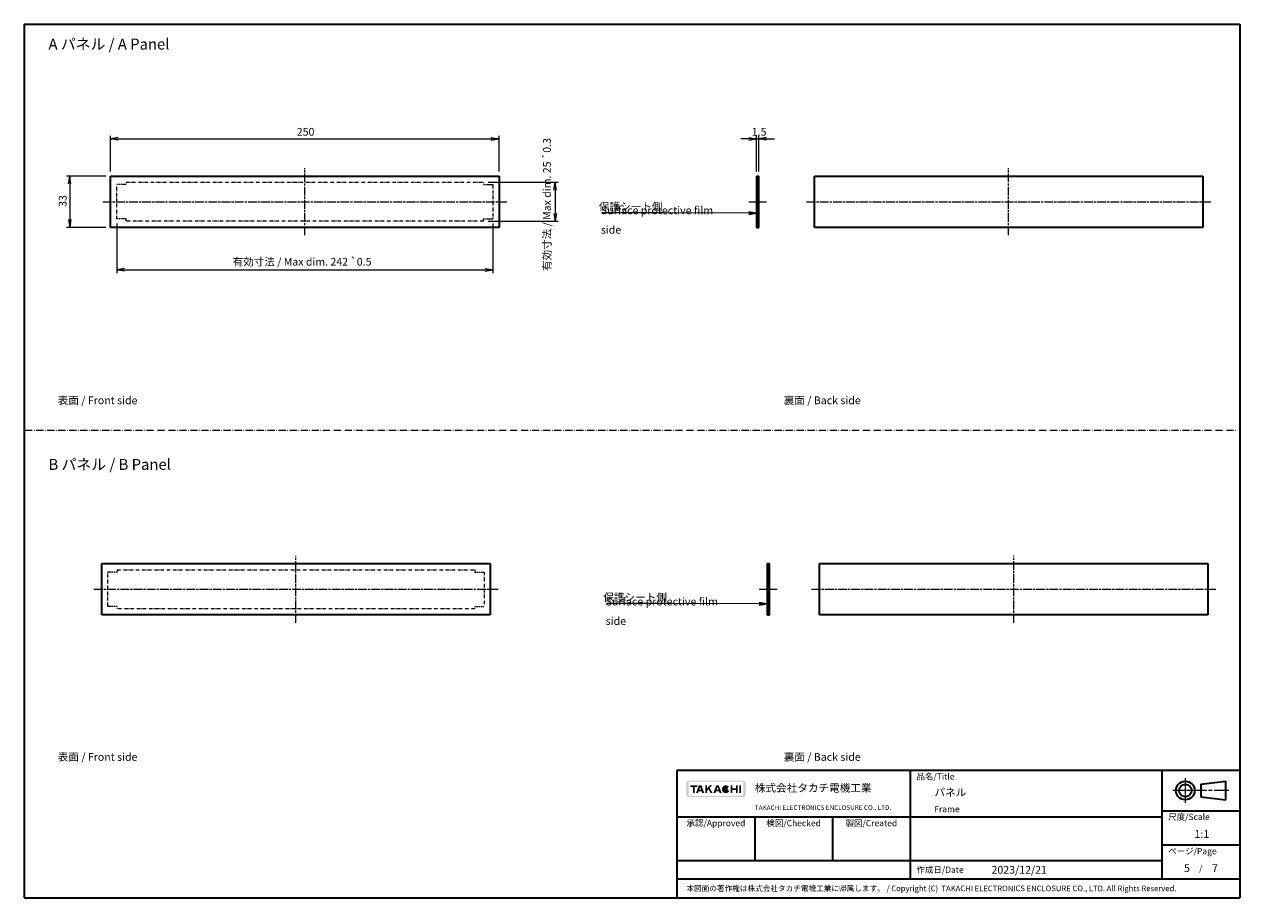
# Model space of a CAD drawing. Units: millimetres. Extents: x 0 to 7685, y 0 to 1546.
# Drawn here: x 4536 to 5318, y 0 to 562 of the extents above; entities that cross this region are included whole.
import ezdxf
from ezdxf.enums import TextEntityAlignment as Align

# ---------------------------------------------------------------- set-up
doc = ezdxf.new("R2010")
doc.units = ezdxf.units.MM
for name, pattern in [('CHAIN', [0.3543, 0.2362, -0.0295, 0.0591, -0.0295]), ('DASH_DOT', [0.37, 0.24, -0.06, 0.01, -0.06]), ('DASH_DOUBLE_DOT', [0.4398, 0.24, -0.06, 0.0098, -0.06, 0.01, -0.06])]:
    doc.linetypes.add(name, pattern=pattern)
for name, color, linetype, lineweight in [('Border (ISO)', 7, 'Continuous', 35), ('Dimension (ISO)', 7, 'Continuous', 18), ('Dimension (ISO) @ 1', 7, 'Continuous', 18), ('Sketch Geometry (ISO)', 7, 'Continuous', 18), ('Symbol (ISO)', 7, 'Continuous', 18), ('Symbol (ISO) @ 1', 7, 'Continuous', 18), ('Title (ISO)', 7, 'Continuous', 35), ('Visible (ISO)', 7, 'Continuous', 35)]:
    doc.layers.add(name, color=color, linetype=linetype, lineweight=lineweight)
doc.layers.add('Centerline (ISO)', color=7, linetype='Continuous', lineweight=18, true_color=0x80ffff)
doc.layers.add('Hatch (ISO)', color=1, linetype='Continuous', lineweight=18, true_color=0xff0000)
doc.styles.add('Note Text (TK)', font='MS PGothic.ttf')
doc.styles.add('文字スタイル40', font='MS PGothic.ttf')
doc.styles.add('文字スタイル67', font='arial.ttf')
doc.dimstyles.new('Default - Method 1b (TK)', dxfattribs={"dimscale": 3, "dimtxt": 2.5, "dimasz": 2.5, "dimexe": 1, "dimexo": 1.5, "dimgap": 1, "dimtad": 1, "dimrnd": 1e-08, "dimdsep": 46, "dimtxsty": 'Note Text (TK)', "dimblk": 'OPEN', "dimcen": 0.09, "dimdle": 5, "dimclrd": 100, "dimclre": 100, "dimclrt": 7, "dimadec": 1, "dimazin": 1, "dimtfac": 1, "dimtmove": 0, "dimatfit": 3, "dimldrblk": 'OPEN', "dimfxl": 0, "dimtolj": 1, "dimlwd": -1, "dimlwe": -1, "dimarcsym": 0})
doc.dimstyles.new('Default - Method 1b (TK)$7', dxfattribs={"dimscale": 5.5, "dimtxt": 2.5, "dimasz": 2.5, "dimexe": 1, "dimexo": 1.5, "dimgap": 1, "dimtad": 1, "dimrnd": 1e-08, "dimdsep": 46, "dimtxsty": 'Note Text (TK)', "dimblk": 'OPEN', "dimcen": 0.09, "dimdle": 5, "dimclrd": 256, "dimclre": 100, "dimclrt": 7, "dimadec": 1, "dimazin": 1, "dimtfac": 1, "dimtmove": 0, "dimatfit": 3, "dimldrblk": 'OPEN', "dimfxl": 0, "dimtolj": 1, "dimlwd": -1, "dimlwe": -1, "dimarcsym": 0})

# ---------------------------------------------------------------- blocks, each defined once
blk = doc.blocks.new('図面枠 tk図枠')
at = {"layer": 'Border (ISO)'}
for p, q in [((14.5, 289), (405.5, 289)), ((14.5, 289), (14.5, 8)), ((405.5, 289), (405.5, 8)), ((14.5, 8), (405.5, 8))]:
    blk.add_line(p, q, dxfattribs=at)
blk = doc.blocks.new('表題欄 コピー版 tk表題欄')
at = {"layer": 'Hatch (ISO)'}
h = blk.add_hatch(color=256, dxfattribs=at)
edge = h.paths.add_edge_path(flags=0)
edge.add_arc((95.44, 237.35), 0.596, 270, 360)
edge.add_line((96.04, 237.35), (96.04, 240.76))
edge.add_arc((95.44, 240.76), 0.596, 0, 90)
edge.add_line((95.44, 241.35), (79.01, 241.35))
edge.add_arc((79.01, 240.76), 0.596, 90, 180)
edge.add_line((78.41, 240.76), (78.41, 237.35))
edge.add_arc((79.01, 237.35), 0.596, 180, 270)
edge.add_line((79.01, 236.75), (95.44, 236.75))
edge = h.paths.add_edge_path()
edge.add_line((77.71, 241), (77.71, 237.1))
edge.add_arc((78.41, 237.1), 0.702, 180, 270)
edge.add_line((78.41, 236.4), (96.04, 236.4))
edge.add_arc((96.04, 237.1), 0.702, 270, 360)
edge.add_line((96.74, 237.1), (96.74, 241))
edge.add_arc((96.04, 241), 0.702, 0, 90)
edge.add_line((96.04, 241.71), (78.41, 241.71))
edge.add_arc((78.41, 241), 0.702, 90, 180)
for points in [[(78.94, 240.2), (78.94, 239.71), (79.79, 239.71), (79.79, 237.71), (80.38, 237.71), (80.38, 239.71), (81.23, 239.71), (81.23, 240.2)], [(85.55, 237.71), (84.81, 238.94), (84.29, 238.37), (84.29, 237.71), (83.77, 237.71), (83.77, 240.2), (84.29, 240.2), (84.29, 239.15), (85.26, 240.2), (85.98, 240.2), (85.19, 239.35), (86.17, 237.71)], [(91.96, 240.2), (91.96, 237.71), (92.48, 237.71), (92.48, 238.71), (93.64, 238.71), (93.64, 237.71), (94.16, 237.71), (94.16, 240.2), (93.64, 240.2), (93.64, 239.2), (92.48, 239.2), (92.48, 240.2)], [(94.71, 240.2), (94.71, 237.71), (95.23, 237.71), (95.23, 240.2)]]:
    blk.add_hatch(color=256, dxfattribs=at).paths.add_polyline_path(points)
h = blk.add_hatch(color=256, dxfattribs=at)
h.paths.add_polyline_path([(82.46, 238.76), (81.82, 238.76), (82.14, 239.63)], flags=0)
h.paths.add_polyline_path([(82.65, 238.24), (81.63, 238.24), (81.44, 237.71), (80.82, 237.71), (81.73, 240.2), (82.55, 240.2), (83.46, 237.71), (82.85, 237.71)])
h = blk.add_hatch(color=256, dxfattribs=at)
h.paths.add_polyline_path([(87.4, 238.76), (88.03, 238.76), (87.72, 239.63)], flags=0)
h.paths.add_polyline_path([(87.01, 237.71), (87.21, 238.24), (88.22, 238.24), (88.42, 237.71), (89.04, 237.71), (88.12, 240.2), (87.31, 240.2), (86.39, 237.71)])
h = blk.add_hatch(color=256, dxfattribs=at)
edge = h.paths.add_edge_path()
edge.add_arc((90.39, 238.95), 1.27, 38.5505, 336.582)
edge.add_line((91.56, 238.44), (91.04, 238.67))
edge.add_ellipse((90.39, 238.95), major_axis=(0, -0.8), ratio=0.867347, start_angle=124.651, end_angle=429.4109, ccw=False)
edge.add_line((90.96, 239.41), (91.39, 239.74))
at = {"layer": 'Title (ISO)'}
for p, q in [((74.71, 245.05), (255.71, 245.05)), ((74.71, 204.05), (74.71, 245.05)), ((149.71, 245.05), (149.71, 210.05)), ((230.71, 245.05), (230.71, 210.05)), ((255.71, 245.05), (255.71, 204.05)), ((243.21, 240.55), (251.21, 241.55)), ((243.21, 240.55), (243.21, 236.55)), ((251.21, 235.55), (251.21, 241.55)), ((243.21, 236.55), (251.21, 235.55)), ((230.71, 232.05), (255.71, 232.05)), ((74.71, 230.05), (230.71, 230.05)), ((99.71, 230.05), (99.71, 216.05)), ((124.71, 230.05), (124.71, 216.05)), ((230.71, 221.05), (255.71, 221.05)), ((74.71, 216.05), (230.71, 216.05)), ((255.71, 210.05), (74.71, 210.05)), ((74.71, 204.05), (255.71, 204.05))]:
    blk.add_line(p, q, dxfattribs=at)
at = {"layer": 'Title (ISO)', "color": 4, "linetype": 'CHAIN', "lineweight": 18, "ltscale": 8.88956, "true_color": 0x00ffff}
blk.add_line((238.21, 242.55), (238.21, 234.55), dxfattribs=at)
at = {"layer": 'Title (ISO)', "color": 4, "linetype": 'CHAIN', "lineweight": 18, "ltscale": 20.001633, "true_color": 0x00ffff}
blk.add_line((252.21, 238.55), (234.21, 238.55), dxfattribs=at)
at = {"layer": 'Title (ISO)'}
for radius in [3, 2]:
    blk.add_circle((238.21, 238.55), radius, dxfattribs=at)
at = {"layer": 'Title (ISO)', "color": 1, "true_color": 0xff0000, "char_height": 2, "line_spacing_factor": 1.5, "style": 'Note Text (TK)'}
for s, insert, attachment_point in [('\\fＭＳ Ｐゴシック|b0|i0;{\\H2.0000;品名/Title}', (151.71, 243.05), 4), ('\\fＭＳ Ｐゴシック|b0|i0;{\\H2.0000;尺度/Scale}', (232.71, 230.05), 4), ('\\fＭＳ Ｐゴシック|b0|i0;{\\H2.0000;承認/Approved}', (87.21, 228.05), 5), ('\\fＭＳ Ｐゴシック|b0|i0;{\\H2.0000;検図/Checked}', (112.21, 228.05), 5), ('\\fＭＳ Ｐゴシック|b0|i0;{\\H2.0000;製図/Created}', (137.21, 228.05), 5), ('\\fＭＳ Ｐゴシック|b0|i0;{\\H2.0000;ページ/Page}', (232.71, 219.05), 4), ('\\fＭＳ Ｐゴシック|b0|i0;{\\H2.0000;作成日/Date}', (151.71, 213.05), 4)]:
    blk.add_mtext(s, dxfattribs=dict(at, insert=insert, attachment_point=attachment_point))
at = {"layer": 'Title (ISO)', "color": 7, "line_spacing_factor": 1.5, "style": 'Note Text (TK)'}
for s, insert, char_height, attachment_point in [('株式会社タカチ電機工業', (99.74, 239.05), 2.5, 4), ('\\fArial|b0|i0;{\\H1.4986;TAKACHI ELECTRONICS ENCLOSURE CO., LTD.}', (99.74, 233.05), 1.4986, 4), ('\\fＭＳ Ｐゴシック|b0|i0;{\\H2.0000;/}', (243.21, 213.55), 2, 5), ('\\fMS PGothic|b0|i0;{\\H1.8000;本図面の著作権は株式会社タカチ電機工業に帰属します。 / Copyright (C)\xa0 TAKACHI ELECTRONICS ENCLOSURE CO., LTD. All Rights Reserved.}', (77.71, 207.05), 1.8, 4)]:
    blk.add_mtext(s, dxfattribs=dict(at, insert=insert, char_height=char_height, attachment_point=attachment_point))
at = {"layer": 'Title (ISO)', "color": 7}
for tag, p, height, style in [('<品名>_001', (157.5, 236.65), 2.5, 'Note Text (TK)'), ('<Title>_001', (157.71, 231.55), 2, '文字スタイル67'), ('<型番>_001', (157.66, 219.99), 3, '文字スタイル40'), ('<総ページ数>_001', (246.79, 212.3), 2.5, 'Note Text (TK)'), ('作成日_001', (175.62, 211.78), 2.5, 'Note Text (TK)'), ('<ページ_No.>_001', (237.95, 212.3), 2.5, 'Note Text (TK)')]:
    blk.add_attdef(tag, p, '', height=height, dxfattribs=dict(at, style=style))
at = {"layer": 'Title (ISO)', "color": 7, "style": 'Note Text (TK)'}
for tag, p in [('<尺度>', (243.21, 224.55)), ('<部品サイズ>', (112.21, 213.05))]:
    blk.add_attdef(tag, text='', height=2.5, dxfattribs=at).set_placement(p, align=Align.MIDDLE_CENTER)
blk = doc.blocks.new('_Open')
at = {"color": 0, "linetype": 'ByBlock', "lineweight": -2}
for p, q in [((-1, 0.17), (0, 0)), ((-1, -0.17), (0, 0)), ((0, 0), (-1, 0))]:
    blk.add_line(p, q, dxfattribs=at)
blk = doc.blocks.new('*D133')
at = {"layer": 'Defpoints', "color": 0, "transparency": 16777216}
for p in [(4595.94, 436.83), (4837.94, 436.83), (4837.94, 403.94)]:
    blk.add_point(p, dxfattribs=at)
at = {"layer": 'Dimension (ISO)', "color": 100, "transparency": 16777216}
for p, q in [((4595.94, 433.83), (4595.94, 401.94)), ((4837.94, 433.83), (4837.94, 401.94)), ((4600.94, 403.94), (4832.94, 403.94))]:
    blk.add_line(p, q, dxfattribs=at)
at = {"layer": 'Dimension (ISO)', "color": 100, "transparency": 16777216, "xscale": 5, "yscale": 5, "zscale": 5, "rotation": 180}
blk.add_blockref('_Open', (4595.94, 403.94), dxfattribs=at)
at = {"layer": 'Dimension (ISO)', "color": 100, "transparency": 16777216, "xscale": 5, "yscale": 5, "zscale": 5}
blk.add_blockref('_Open', (4837.94, 403.94), dxfattribs=at)
at = {"layer": 'Dimension (ISO)', "color": 7, "transparency": 16777216, "insert": (4670.56, 409.22), "char_height": 5, "attachment_point": 4, "style": 'Note Text (TK)'}
blk.add_mtext('\\A1;\\fMS PGothic|b0|i0;{\\H4.9800;有効寸法 / Max dim. 242 }\\fAIGDT|b0|i0;{\\H4.9800;`}\\fＭＳ Ｐゴシック|b0|i0;0.5', dxfattribs=at)
blk = doc.blocks.new('*D134')
at = {"layer": 'Defpoints', "color": 0, "transparency": 16777216}
for p in [(4831.94, 460.33), (4831.94, 435.33), (4878.06, 435.33)]:
    blk.add_point(p, dxfattribs=at)
at = {"layer": 'Dimension (ISO)', "color": 100, "transparency": 16777216}
for p, q in [((4834.94, 460.33), (4880.06, 460.33)), ((4878.06, 455.33), (4878.06, 440.33)), ((4834.94, 435.33), (4880.06, 435.33))]:
    blk.add_line(p, q, dxfattribs=at)
at = {"layer": 'Dimension (ISO)', "color": 100, "transparency": 16777216, "xscale": 5, "yscale": 5, "zscale": 5}
for p, rotation in [((4878.06, 460.33), 90), ((4878.06, 435.33), 270)]:
    blk.add_blockref('_Open', p, dxfattribs=dict(at, rotation=rotation))
at = {"layer": 'Dimension (ISO)', "color": 7, "transparency": 16777216, "insert": (4872.77, 403.26), "char_height": 5, "attachment_point": 4, "rotation": 90, "style": 'Note Text (TK)'}
blk.add_mtext('\\A1;\\fMS PGothic|b0|i0;{\\H4.9800;有効寸法 / Max dim. 25 }\\fAIGDT|b0|i0;{\\H4.9800;`}\\fＭＳ Ｐゴシック|b0|i0;0.3', dxfattribs=at)
blk = doc.blocks.new('*D135')
at = {"layer": 'Defpoints', "color": 0, "transparency": 16777216}
for p in [(4591.94, 464.33), (4565.69, 431.33), (4591.94, 431.33)]:
    blk.add_point(p, dxfattribs=at)
at = {"layer": 'Dimension (ISO)', "color": 100, "transparency": 16777216}
for p, q in [((4588.94, 464.33), (4563.69, 464.33)), ((4565.69, 459.33), (4565.69, 436.33)), ((4588.94, 431.33), (4563.69, 431.33))]:
    blk.add_line(p, q, dxfattribs=at)
at = {"layer": 'Dimension (ISO)', "color": 100, "transparency": 16777216, "xscale": 5, "yscale": 5, "zscale": 5}
for p, rotation in [((4565.69, 464.33), 90), ((4565.69, 431.33), 270)]:
    blk.add_blockref('_Open', p, dxfattribs=dict(at, rotation=rotation))
at = {"layer": 'Dimension (ISO)', "color": 7, "transparency": 16777216, "insert": (4561.19, 444.56), "char_height": 5, "attachment_point": 4, "rotation": 90, "style": 'Note Text (TK)'}
blk.add_mtext('\\A1;33', dxfattribs=at)
blk = doc.blocks.new('*D136')
at = {"layer": 'Defpoints', "color": 0, "transparency": 16777216}
for p in [(4841.94, 488.33), (4591.94, 464.33), (4841.94, 464.33)]:
    blk.add_point(p, dxfattribs=at)
at = {"layer": 'Dimension (ISO)', "color": 100, "transparency": 16777216}
for p, q in [((4591.94, 467.33), (4591.94, 490.33)), ((4596.94, 488.33), (4836.94, 488.33)), ((4841.94, 467.33), (4841.94, 490.33))]:
    blk.add_line(p, q, dxfattribs=at)
at = {"layer": 'Dimension (ISO)', "color": 100, "transparency": 16777216, "xscale": 5, "yscale": 5, "zscale": 5, "rotation": 180}
blk.add_blockref('_Open', (4591.94, 488.33), dxfattribs=at)
at = {"layer": 'Dimension (ISO)', "color": 100, "transparency": 16777216, "xscale": 5, "yscale": 5, "zscale": 5}
blk.add_blockref('_Open', (4841.94, 488.33), dxfattribs=at)
at = {"layer": 'Dimension (ISO)', "color": 7, "transparency": 16777216, "insert": (4711.8, 492.83), "char_height": 5, "attachment_point": 4, "style": 'Note Text (TK)'}
blk.add_mtext('\\A1;250', dxfattribs=at)
blk = doc.blocks.new('*D137')
at = {"layer": 'Defpoints', "color": 0, "transparency": 16777216}
for p in [(5009.09, 488.33), (5007.59, 464.33), (5009.09, 464.33)]:
    blk.add_point(p, dxfattribs=at)
at = {"layer": 'Dimension (ISO)', "color": 100, "transparency": 16777216}
for p, q in [((5002.59, 488.33), (4997.59, 488.33)), ((5007.59, 467.33), (5007.59, 490.33)), ((5007.59, 488.33), (5009.09, 488.33)), ((5009.09, 467.33), (5009.09, 490.33)), ((5014.09, 488.33), (5019.09, 488.33))]:
    blk.add_line(p, q, dxfattribs=at)
at = {"layer": 'Dimension (ISO)', "color": 100, "transparency": 16777216, "xscale": 5, "yscale": 5, "zscale": 5}
blk.add_blockref('_Open', (5007.59, 488.33), dxfattribs=at)
at = {"layer": 'Dimension (ISO)', "color": 100, "transparency": 16777216, "xscale": 5, "yscale": 5, "zscale": 5, "rotation": 180}
blk.add_blockref('_Open', (5009.09, 488.33), dxfattribs=at)
at = {"layer": 'Dimension (ISO)', "color": 7, "transparency": 16777216, "insert": (5004.54, 492.83), "char_height": 5, "attachment_point": 4, "style": 'Note Text (TK)'}
blk.add_mtext('\\A1;1.5', dxfattribs=at)

msp = doc.modelspace()

# ---------------------------------------------------------------- linework, layer by layer
at = {"layer": 'Centerline (ISO)', "linetype": 'CHAIN', "ltscale": 23.990969}
for p, q in [((4716.9383, 426.3267), (4716.9383, 469.3267)), ((5169.8395, 426.3267), (5169.8395, 469.3267)), ((4586.9383, 447.8267), (4846.9383, 447.8267)), ((5039.8395, 447.8267), (5299.8395, 447.8267)), ((4711.2972, 176.9645), (4711.2972, 219.9645)), ((5173.0999, 176.9645), (5173.0999, 219.9645)), ((4581.2972, 198.4645), (4841.2972, 198.4645)), ((5043.0999, 198.4645), (5303.0999, 198.4645))]:
    msp.add_line(p, q, dxfattribs=at)
at = {"layer": 'Centerline (ISO)', "linetype": 'CHAIN', "ltscale": 6.389343}
for p, q in [((5002.5942, 447.8267), (5014.0942, 447.8267)), ((5009.4065, 198.4645), (5020.9065, 198.4645))]:
    msp.add_line(p, q, dxfattribs=at)
at = {"layer": 'Sketch Geometry (ISO)', "color": 4, "linetype": 'DASH_DOUBLE_DOT', "ltscale": 8.337123, "true_color": 0x00ffff}
for p, q in [((4595.9383, 436.8267), (4595.9383, 458.8267)), ((4837.9383, 458.8267), (4837.9383, 436.8267)), ((4590.2972, 187.4645), (4590.2972, 209.4645)), ((4832.2972, 209.4645), (4832.2972, 187.4645))]:
    msp.add_line(p, q, dxfattribs=at)
at = {"layer": 'Sketch Geometry (ISO)', "color": 4, "linetype": 'DASH_DOUBLE_DOT', "ltscale": 2.685444, "true_color": 0x00ffff}
for p, q in [((4601.9383, 458.8267), (4595.9383, 458.8267)), ((4831.9383, 458.8267), (4837.9383, 458.8267)), ((4601.9383, 436.8267), (4595.9383, 436.8267)), ((4831.9383, 436.8267), (4837.9383, 436.8267)), ((4596.2972, 209.4645), (4590.2972, 209.4645)), ((4826.2972, 209.4645), (4832.2972, 209.4645)), ((4596.2972, 187.4645), (4590.2972, 187.4645)), ((4826.2972, 187.4645), (4832.2972, 187.4645))]:
    msp.add_line(p, q, dxfattribs=at)
at = {"layer": 'Sketch Geometry (ISO)', "color": 4, "linetype": 'DASH_DOUBLE_DOT', "ltscale": 9.016638, "true_color": 0x00ffff}
for p, q in [((4601.9383, 460.3267), (4831.9383, 460.3267)), ((4831.9383, 435.3267), (4601.9383, 435.3267)), ((4596.2972, 210.9645), (4826.2972, 210.9645)), ((4826.2972, 185.9645), (4596.2972, 185.9645))]:
    msp.add_line(p, q, dxfattribs=at)
at = {"layer": 'Sketch Geometry (ISO)', "color": 4, "linetype": 'DASH_DOUBLE_DOT', "ltscale": 0.671286, "true_color": 0x00ffff}
for p, q in [((4601.9383, 460.3267), (4601.9383, 458.8267)), ((4831.9383, 460.3267), (4831.9383, 458.8267)), ((4601.9383, 435.3267), (4601.9383, 436.8267)), ((4831.9383, 435.3267), (4831.9383, 436.8267)), ((4596.2972, 210.9645), (4596.2972, 209.4645)), ((4826.2972, 210.9645), (4826.2972, 209.4645)), ((4596.2972, 185.9645), (4596.2972, 187.4645)), ((4826.2972, 185.9645), (4826.2972, 187.4645))]:
    msp.add_line(p, q, dxfattribs=at)
at = {"layer": 'Sketch Geometry (ISO)', "color": 4, "linetype": 'DASH_DOT', "lineweight": 18, "ltscale": 19.164619, "true_color": 0x00ffff}
msp.add_line((4537.0639, 300.8186), (5317.0639, 300.8186), dxfattribs=at)
at = {"layer": 'Visible (ISO)'}
for p, q in [((4591.9383, 431.3267), (4591.9383, 464.3267)), ((4591.9383, 464.3267), (4841.9383, 464.3267)), ((4841.9383, 464.3267), (4841.9383, 431.3267)), ((5007.5942, 464.3267), (5009.0942, 464.3267)), ((5007.5942, 464.3267), (5007.5942, 431.3267)), ((5009.0942, 431.3267), (5009.0942, 464.3267)), ((5044.8395, 431.3267), (5044.8395, 464.3267)), ((5044.8395, 464.3267), (5294.8395, 464.3267)), ((5294.8395, 464.3267), (5294.8395, 431.3267)), ((4841.9383, 431.3267), (4591.9383, 431.3267)), ((5007.5942, 431.3267), (5009.0942, 431.3267)), ((5294.8395, 431.3267), (5044.8395, 431.3267)), ((4586.2972, 181.9645), (4586.2972, 214.9645)), ((4586.2972, 214.9645), (4836.2972, 214.9645)), ((4836.2972, 214.9645), (4836.2972, 181.9645)), ((5014.4065, 214.9645), (5015.9065, 214.9645)), ((5014.4065, 214.9645), (5014.4065, 181.9645)), ((5015.9065, 181.9645), (5015.9065, 214.9645)), ((5048.0999, 181.9645), (5048.0999, 214.9645)), ((5048.0999, 214.9645), (5298.0999, 214.9645)), ((5298.0999, 214.9645), (5298.0999, 181.9645)), ((4836.2972, 181.9645), (4586.2972, 181.9645)), ((5014.4065, 181.9645), (5015.9065, 181.9645)), ((5298.0999, 181.9645), (5048.0999, 181.9645))]:
    msp.add_line(p, q, dxfattribs=at)

# ---------------------------------------------------------------- block references
at = {"xscale": 2, "yscale": 2, "zscale": 2}
msp.add_blockref('図面枠 tk図枠', (4507.5, -16), dxfattribs=at)
ref = msp.add_blockref('表題欄 コピー版 tk表題欄', (4807.0824, -408.1055), dxfattribs=dict(xscale=2, yscale=2, zscale=2))
ref.add_attrib('<品名>_001', 'パネル', (5122.1307, 65.3295), dxfattribs={"layer": 'Title (ISO)', "color": 7, "height": 5, "style": 'Note Text (TK)'})
ref.add_attrib('<尺度>_001', '1:1', (5289.4233, 38.5), dxfattribs={"layer": 'Title (ISO)', "color": 7, "height": 5, "style": 'Note Text (TK)'})
ref.add_attrib('作成日_001', '2023/12/21', (5158.8153, 15.4574), dxfattribs={"layer": 'Title (ISO)', "color": 7, "height": 5, "style": 'Note Text (TK)'})
ref.add_attrib('<Title>_001', 'Frame', (5122.0416, 55.0327), dxfattribs={"layer": 'Title (ISO)', "color": 7, "height": 4, "style": '文字スタイル67'})
ref.add_attrib('<ページ_No.>_001', '5', (5282.6818, 16.5), dxfattribs={"layer": 'Title (ISO)', "color": 7, "height": 5, "style": 'Note Text (TK)'})
ref.add_attrib('<総ページ数>_001', '7', (5300.6676, 16.5), dxfattribs={"layer": 'Title (ISO)', "color": 7, "height": 5, "style": 'Note Text (TK)'})

# ---------------------------------------------------------------- texts
at = {"layer": 'Symbol (ISO)', "color": 7, "attachment_point": 4, "line_spacing_factor": 1.5, "style": 'Note Text (TK)'}
for s, insert, char_height in [('\\fMS PGothic|b0|i0;{\\H7.0000;A パネル / A Panel}', (4552.0679, 549.2734), 7), ('\\fＭＳ Ｐゴシック|b0|i0;表面 / Front side', (4558.0158, 320.0461), 5), ('\\fＭＳ Ｐゴシック|b0|i0;裏面 / Back side', (5025.0952, 320.0461), 5), ('\\fMS PGothic|b0|i0;{\\H7.0000;B パネル / B Panel}', (4552.0679, 278.813), 7), ('\\fＭＳ Ｐゴシック|b0|i0;表面 / Front side', (4558.0158, 90.5912), 5), ('\\fＭＳ Ｐゴシック|b0|i0;裏面 / Back side', (5025.0952, 90.5912), 5)]:
    msp.add_mtext(s, dxfattribs=dict(at, insert=insert, char_height=char_height))
at = {"layer": 'Symbol (ISO)', "color": 7, "char_height": 5, "line_spacing_factor": 1.5, "style": 'Note Text (TK)'}
for s, insert, width, attachment_point in [('\\fＭＳ Ｐゴシック|b0|i0;保護シート側', (4906.199, 447.2447), 41.22807, 1), ('\\fＭＳ Ｐゴシック|b0|i0;Surface protective film side', (4907.475, 436.0284), 86.198835, 4), ('\\fＭＳ Ｐゴシック|b0|i0;保護シート側', (4909.0479, 195.8037), 41.22807, 1), ('\\fＭＳ Ｐゴシック|b0|i0;Surface protective film side', (4910.5757, 184.3058), 86.198835, 4)]:
    msp.add_mtext(s, dxfattribs=dict(at, insert=insert, width=width, attachment_point=attachment_point))

# ---------------------------------------------------------------- dimensions: what is measured, and where the dimension line sits
at = {"layer": 'Dimension (ISO) @ 1', "color": 100, "true_color": 0x00ff3f}
for base, p1, p2, angle, override, picture, middle in [((4841.9383, 488.3267), (4591.9383, 464.3267), (4841.9383, 464.3267), 180, {"dimscale": 1, "dimtxt": 5, "dimasz": 5, "dimexe": 2, "dimexo": 3, "dimgap": 2, "dimtoh": 0, "dimdec": 2, "dimcen": 0.18, "dimtol": 0, "dimlim": 0, "dimtp": 0, "dimtm": 0, "dimtdec": 2, "dimtix": 0, "dimtofl": 0, "dimtmove": 0, "dimatfit": 1}, '*D136', (4716.9383, 488.3267)), ((5009.0942, 488.3267), (5007.5942, 464.3267), (5009.0942, 464.3267), 180, {"dimscale": 1, "dimtxt": 5, "dimasz": 5, "dimexe": 2, "dimexo": 3, "dimgap": 2, "dimtoh": 0, "dimdec": 2, "dimcen": 0.18, "dimtol": 0, "dimlim": 0, "dimtp": 0, "dimtm": 0, "dimtdec": 2, "dimtix": 0, "dimtofl": 1, "dimtmove": 0, "dimatfit": 1}, '*D137', (5008.3442, 488.3267)), ((4565.6883, 431.3267), (4591.9383, 464.3267), (4591.9383, 431.3267), 90, {"dimscale": 1, "dimtxt": 5, "dimasz": 5, "dimexe": 2, "dimexo": 3, "dimgap": 2, "dimtoh": 0, "dimdec": 2, "dimcen": 0.18, "dimtol": 0, "dimlim": 0, "dimtp": 0, "dimtm": 0, "dimtdec": 2, "dimtix": 0, "dimtofl": 0, "dimtmove": 0, "dimatfit": 1}, '*D135', (4565.6883, 447.8267))]:
    dim = msp.add_linear_dim(base=base, p1=p1, p2=p2, angle=angle, dimstyle='Default - Method 1b (TK)', override=override, dxfattribs=at)
    dim.commit()
    dim.dimension.update_dxf_attribs({"geometry": picture, "text_midpoint": middle, "dimtype": 160})
for base, p1, p2, angle, text, picture, middle in [((4878.0566, 435.3267), (4831.9383, 460.3267), (4831.9383, 435.3267), 90, '\\fMS PGothic|b0|i0;{\\H4.9800;有効寸法 / Max dim. <> }\\fAIGDT|b0|i0;{\\H4.9800;`}\\fＭＳ Ｐゴシック|b0|i0;0.3', '*D134', (4878.0566, 447.8267)), ((4837.9383, 403.9406), (4595.9383, 436.8267), (4837.9383, 436.8267), 180, '\\fMS PGothic|b0|i0;{\\H4.9800;有効寸法 / Max dim. <> }\\fAIGDT|b0|i0;{\\H4.9800;`}\\fＭＳ Ｐゴシック|b0|i0;0.5', '*D133', (4716.9383, 403.9406))]:
    dim = msp.add_linear_dim(base=base, p1=p1, p2=p2, angle=angle, text=text, dimstyle='Default - Method 1b (TK)', override={"dimscale": 1, "dimtxt": 5, "dimasz": 5, "dimexe": 2, "dimexo": 3, "dimgap": 2, "dimtoh": 0, "dimdec": 2, "dimcen": 0.18, "dimtol": 0, "dimlim": 0, "dimtp": 0, "dimtm": 0, "dimtdec": 2, "dimtix": 0, "dimtofl": 0, "dimtmove": 0, "dimatfit": 1}, dxfattribs=at)
    dim.commit()
    dim.dimension.update_dxf_attribs({"geometry": picture, "text_midpoint": middle, "dimtype": 160})

# ---------------------------------------------------------------- leaders
at = {"layer": 'Symbol (ISO) @ 1', "color": 100, "true_color": 0x00ff40, "annotation_type": 0, "has_hookline": 1, "hookline_direction": 1, "text_width": 39.233}
for points in [[(5007.5942, 440.5029), (4947.427, 440.7732)], [(5014.4065, 189.0619), (4950.276, 189.3322)]]:
    msp.add_leader(points, dimstyle='Default - Method 1b (TK)$7', override={"dimscale": 1, "dimtxt": 5, "dimasz": 5, "dimgap": 0, "dimtad": 1}, dxfattribs=at)

doc.saveas('drawing.dxf')
